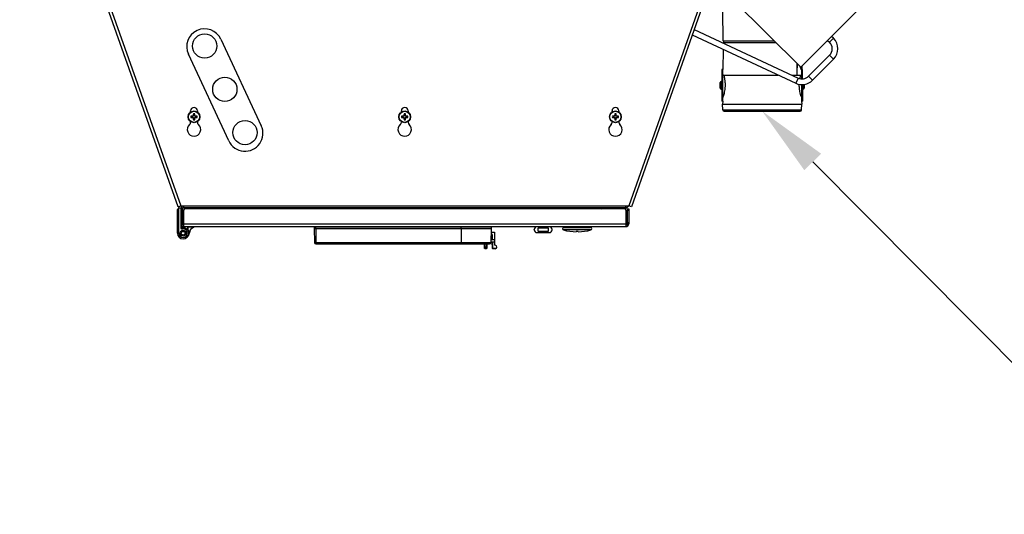
# Model space of a CAD drawing. Units: inches. Extents: x -169 to 275, y -212 to 89.
# Drawn here: x 29 to 70, y -30 to -9 of the extents above; entities that cross this region are included whole.
import ezdxf
from ezdxf import colors
from ezdxf.entities.mleader import LeaderData, LeaderLine
from ezdxf.math import Vec2, Vec3

# ---------------------------------------------------------------- set-up
doc = ezdxf.new("R2010")
doc.units = ezdxf.units.IN
doc.header["$LTSCALE"] = 1.87
doc.header["$MEASUREMENT"] = 0
doc.layers.get('0').update_dxf_attribs({"linetype": 'CONTINUOUS'})
doc.styles.get("Standard").update_dxf_attribs({"font": 'trium.ttf'})

msp = doc.modelspace()

# ---------------------------------------------------------------- linework, layer by layer
at = {"color": 7}
for p, q in [((28.884, 2.229), (35.623, -16.823)), ((35.511, -16.863), (29.73, -0.522)), ((58.587, -4.907), (54.371, -16.823)), ((58.714, -4.907), (54.484, -16.863)), ((61.574, -11.023), (58.745, -8.195)), ((58.321, -9.917), (58.31, -8.649)), ((61.574, -11.023), (63.996, -8.601)), ((57.107, -9.448), (61.461, -11.478)), ((37.303, -9.848), (38.994, -13.474)), ((57.028, -9.672), (61.361, -11.693)), ((62.776, -9.979), (62.944, -9.811)), ((62.944, -9.811), (62.865, -9.732)), ((58.323, -10.276), (58.308, -11.119)), ((58.321, -9.917), (60.468, -9.917)), ((58.328, -9.995), (58.327, -10.017)), ((60.545, -9.995), (58.328, -9.995)), ((62.697, -9.9), (62.776, -9.979)), ((37.634, -14.108), (35.944, -10.482)), ((61.892, -11.402), (62.776, -10.518)), ((62.06, -11.57), (62.944, -10.686)), ((62.776, -10.518), (62.944, -10.686)), ((58.308, -11.119), (58.268, -11.119)), ((58.268, -11.119), (58.268, -12.438)), ((58.308, -12.434), (58.308, -11.119)), ((61.603, -11.119), (61.603, -11.127)), ((61.603, -11.119), (61.603, -11.127)), ((61.609, -11.135), (61.615, -11.119)), ((61.615, -10.988), (61.615, -10.982)), ((61.615, -10.988), (61.615, -10.982)), ((61.615, -10.982), (61.615, -11.007)), ((61.615, -11.007), (61.615, -10.988)), ((61.615, -11.025), (61.615, -11.007)), ((61.615, -11.01), (61.615, -11.007)), ((61.615, -11.025), (61.615, -11.022)), ((61.615, -11.022), (61.615, -11.119)), ((61.615, -11.119), (61.647, -11.119)), ((61.647, -11.509), (61.647, -11.119)), ((58.308, -11.327), (58.314, -11.353)), ((58.314, -11.353), (60.633, -11.353)), ((61.194, -11.353), (61.601, -11.353)), ((61.461, -11.478), (61.361, -11.693)), ((61.599, -11.127), (61.603, -11.127)), ((61.603, -11.127), (61.603, -11.133)), ((61.603, -11.127), (61.603, -11.133)), ((61.603, -11.133), (61.607, -11.133)), ((61.603, -11.133), (61.606, -11.137)), ((61.607, -11.133), (61.607, -11.127)), ((61.607, -11.133), (61.607, -11.127)), ((61.609, -11.135), (61.608, -11.134)), ((61.608, -11.135), (61.608, -11.51)), ((61.892, -11.402), (62.06, -11.57)), ((58.201, -11.66), (58.241, -11.66)), ((58.201, -11.897), (58.201, -11.66)), ((58.201, -11.897), (58.268, -11.897)), ((58.241, -11.621), (58.268, -11.621)), ((58.241, -11.621), (58.241, -11.936)), ((58.268, -11.66), (58.241, -11.66)), ((58.268, -11.936), (58.241, -11.936)), ((61.608, -11.747), (61.608, -12.434)), ((61.647, -11.749), (61.647, -12.438)), ((61.647, -11.897), (61.714, -11.897)), ((61.674, -11.936), (61.647, -11.936)), ((61.674, -11.936), (61.674, -11.746)), ((61.714, -11.74), (61.714, -11.897)), ((58.329, -12.24), (58.308, -12.241)), ((61.586, -12.24), (61.608, -12.241)), ((58.306, -12.438), (58.268, -12.438)), ((58.306, -12.438), (58.304, -12.566)), ((58.304, -12.566), (61.611, -12.566)), ((58.308, -12.803), (58.304, -12.566)), ((58.306, -12.438), (58.308, -12.434)), ((61.607, -12.803), (61.611, -12.566)), ((61.608, -12.434), (61.609, -12.438)), ((61.609, -12.438), (61.647, -12.438)), ((61.609, -12.438), (61.611, -12.566)), ((36.038, -12.899), (36.038, -12.852)), ((36.082, -13.083), (36.05, -13.072)), ((36.05, -13.128), (36.082, -13.117)), ((36.082, -13.083), (36.112, -13.083)), ((36.112, -13.117), (36.082, -13.117)), ((36.11, -13.071), (36.112, -13.083)), ((36.11, -13.129), (36.112, -13.117)), ((36.147, -13.069), (36.112, -13.083)), ((36.112, -13.117), (36.147, -13.131)), ((36.137, -13.059), (36.147, -13.069)), ((36.137, -13.141), (36.147, -13.131)), ((36.162, -13.034), (36.147, -13.069)), ((36.147, -13.131), (36.162, -13.166)), ((36.149, -13.031), (36.162, -13.034)), ((36.149, -13.169), (36.162, -13.166)), ((36.151, -12.972), (36.162, -13.004)), ((36.162, -13.034), (36.162, -13.004)), ((36.162, -13.196), (36.162, -13.166)), ((36.196, -13.004), (36.207, -12.972)), ((36.196, -13.004), (36.196, -13.034)), ((36.208, -13.031), (36.196, -13.034)), ((36.21, -13.069), (36.196, -13.034)), ((36.196, -13.166), (36.21, -13.131)), ((36.208, -13.169), (36.196, -13.166)), ((36.196, -13.166), (36.196, -13.196)), ((36.22, -13.059), (36.21, -13.069)), ((36.245, -13.083), (36.21, -13.069)), ((36.21, -13.131), (36.245, -13.117)), ((36.22, -13.141), (36.21, -13.131)), ((36.247, -13.071), (36.245, -13.083)), ((36.245, -13.083), (36.275, -13.083)), ((36.275, -13.117), (36.245, -13.117)), ((36.247, -13.129), (36.245, -13.117)), ((36.307, -13.072), (36.275, -13.083)), ((36.275, -13.117), (36.307, -13.128)), ((36.319, -12.852), (36.319, -12.899)), ((44.857, -12.899), (44.857, -12.852)), ((44.901, -13.083), (44.869, -13.072)), ((44.869, -13.128), (44.901, -13.117)), ((44.901, -13.083), (44.931, -13.083)), ((44.931, -13.117), (44.901, -13.117)), ((44.929, -13.071), (44.931, -13.083)), ((44.929, -13.129), (44.931, -13.117)), ((44.966, -13.069), (44.931, -13.083)), ((44.931, -13.117), (44.966, -13.131)), ((44.956, -13.059), (44.966, -13.069)), ((44.956, -13.141), (44.966, -13.131)), ((44.98, -13.034), (44.966, -13.069)), ((44.966, -13.131), (44.98, -13.166)), ((44.968, -13.031), (44.98, -13.034)), ((44.968, -13.169), (44.98, -13.166)), ((44.969, -12.972), (44.98, -13.004)), ((44.98, -13.034), (44.98, -13.004)), ((44.98, -13.196), (44.98, -13.166)), ((45.014, -13.004), (45.025, -12.972)), ((45.014, -13.004), (45.014, -13.034)), ((45.027, -13.031), (45.014, -13.034)), ((45.029, -13.069), (45.014, -13.034)), ((45.014, -13.166), (45.029, -13.131)), ((45.027, -13.169), (45.014, -13.166)), ((45.014, -13.166), (45.014, -13.196)), ((45.038, -13.059), (45.029, -13.069)), ((45.063, -13.083), (45.029, -13.069)), ((45.029, -13.131), (45.063, -13.117)), ((45.038, -13.141), (45.029, -13.131)), ((45.066, -13.071), (45.063, -13.083)), ((45.063, -13.083), (45.093, -13.083)), ((45.093, -13.117), (45.063, -13.117)), ((45.066, -13.129), (45.063, -13.117)), ((45.126, -13.072), (45.093, -13.083)), ((45.093, -13.117), (45.126, -13.128)), ((45.138, -12.852), (45.138, -12.899)), ((53.676, -12.899), (53.676, -12.852)), ((53.72, -13.083), (53.688, -13.072)), ((53.688, -13.128), (53.72, -13.117)), ((53.72, -13.083), (53.75, -13.083)), ((53.75, -13.117), (53.72, -13.117)), ((53.748, -13.071), (53.75, -13.083)), ((53.748, -13.129), (53.75, -13.117)), ((53.785, -13.069), (53.75, -13.083)), ((53.75, -13.117), (53.785, -13.131)), ((53.775, -13.059), (53.785, -13.069)), ((53.775, -13.141), (53.785, -13.131)), ((53.799, -13.034), (53.785, -13.069)), ((53.785, -13.131), (53.799, -13.166)), ((53.787, -13.031), (53.799, -13.034)), ((53.787, -13.169), (53.799, -13.166)), ((53.788, -12.972), (53.799, -13.004)), ((53.799, -13.034), (53.799, -13.004)), ((53.799, -13.196), (53.799, -13.166)), ((53.833, -13.004), (53.844, -12.972)), ((53.833, -13.004), (53.833, -13.034)), ((53.846, -13.031), (53.833, -13.034)), ((53.848, -13.069), (53.833, -13.034)), ((53.833, -13.166), (53.848, -13.131)), ((53.846, -13.169), (53.833, -13.166)), ((53.833, -13.166), (53.833, -13.196)), ((53.857, -13.059), (53.848, -13.069)), ((53.882, -13.083), (53.848, -13.069)), ((53.848, -13.131), (53.882, -13.117)), ((53.857, -13.141), (53.848, -13.131)), ((53.885, -13.071), (53.882, -13.083)), ((53.882, -13.083), (53.912, -13.083)), ((53.912, -13.117), (53.882, -13.117)), ((53.885, -13.129), (53.882, -13.117)), ((53.945, -13.072), (53.912, -13.083)), ((53.912, -13.117), (53.945, -13.128)), ((53.957, -12.852), (53.957, -12.899)), ((58.308, -12.803), (61.607, -12.803)), ((58.367, -12.861), (61.548, -12.861)), ((36.038, -13.325), (36.038, -13.301)), ((36.162, -13.196), (36.151, -13.228)), ((36.207, -13.228), (36.196, -13.196)), ((36.319, -13.301), (36.319, -13.325)), ((44.857, -13.325), (44.857, -13.301)), ((44.98, -13.196), (44.969, -13.228)), ((45.025, -13.228), (45.014, -13.196)), ((45.138, -13.301), (45.138, -13.325)), ((53.676, -13.325), (53.676, -13.301)), ((53.799, -13.196), (53.788, -13.228)), ((53.844, -13.228), (53.833, -13.196)), ((53.957, -13.301), (53.957, -13.325)), ((35.511, -16.863), (35.623, -16.823)), ((35.623, -16.823), (54.371, -16.823)), ((35.743, -16.85), (35.743, -16.91)), ((35.748, -16.91), (35.748, -16.823)), ((54.247, -16.91), (54.247, -16.823)), ((54.251, -16.85), (54.251, -16.91)), ((54.484, -16.863), (54.371, -16.823)), ((35.486, -16.989), (35.564, -16.91)), ((35.486, -17.973), (35.486, -16.989)), ((35.545, -17.973), (35.545, -16.93)), ((35.564, -16.91), (35.743, -16.91)), ((35.623, -16.91), (35.623, -17.771)), ((35.683, -16.949), (35.623, -16.949)), ((35.683, -17.009), (35.623, -17.009)), ((35.683, -16.949), (35.683, -17.578)), ((35.743, -17.067), (35.683, -17.067)), ((35.683, -17.288), (35.73, -17.288)), ((35.743, -17.286), (35.73, -17.288)), ((54.252, -16.91), (35.743, -16.91)), ((35.743, -17.009), (35.743, -17.697)), ((54.192, -16.949), (35.803, -16.949)), ((36.155, -16.949), (36.155, -16.91)), ((36.273, -16.91), (36.273, -16.949)), ((39.312, -16.91), (39.312, -16.949)), ((39.812, -16.91), (39.812, -16.949)), ((41.256, -16.91), (41.286, -16.949)), ((48.659, -16.949), (48.689, -16.91)), ((51.832, -16.949), (51.832, -16.91)), ((52.6, -16.91), (52.6, -16.949)), ((53.1, -16.91), (53.237, -16.949)), ((53.393, -16.91), (53.393, -16.949)), ((53.436, -16.91), (53.436, -16.949)), ((53.988, -16.91), (53.988, -16.949)), ((54.252, -17.009), (54.252, -17.697)), ((54.312, -16.949), (54.371, -16.949)), ((54.312, -16.949), (54.312, -17.578)), ((54.312, -17.009), (54.371, -17.009)), ((54.371, -16.949), (54.371, -17.578)), ((35.683, -17.518), (35.623, -17.518)), ((35.683, -17.578), (35.623, -17.578)), ((35.743, -17.578), (54.252, -17.578)), ((35.743, -17.697), (54.252, -17.697)), ((35.94, -17.697), (35.94, -17.705)), ((35.94, -17.705), (36.167, -17.705)), ((36.164, -17.719), (36.154, -17.733)), ((36.171, -17.723), (36.164, -17.719)), ((36.174, -17.697), (36.167, -17.705)), ((36.167, -17.705), (36.167, -17.71)), ((36.167, -17.71), (36.174, -17.71)), ((36.174, -17.71), (36.174, -17.697)), ((41.204, -17.697), (41.204, -17.76)), ((41.264, -17.697), (41.264, -17.76)), ((47.354, -17.76), (47.354, -17.697)), ((48.636, -17.76), (48.636, -17.697)), ((51.665, -17.697), (51.665, -17.737)), ((52.767, -17.697), (52.767, -17.737)), ((54.312, -17.518), (54.371, -17.518)), ((54.312, -17.578), (54.371, -17.578)), ((35.486, -17.973), (35.545, -17.973)), ((35.722, -17.737), (35.702, -17.737)), ((35.702, -17.796), (35.702, -17.737)), ((35.702, -17.796), (35.722, -17.796)), ((35.722, -17.796), (35.722, -17.737)), ((35.925, -17.721), (35.917, -17.721)), ((35.917, -17.818), (35.917, -17.721)), ((35.917, -17.818), (35.925, -17.818)), ((35.965, -18.033), (35.919, -18.103)), ((35.927, -17.827), (35.921, -17.832)), ((35.925, -17.721), (35.925, -17.818)), ((35.98, -17.961), (35.988, -17.962)), ((36.159, -17.74), (36.154, -17.733)), ((36.159, -17.74), (36.171, -17.723)), ((41.204, -17.76), (48.636, -17.76)), ((41.213, -17.77), (41.223, -18.361)), ((41.213, -17.77), (41.214, -17.77)), ((41.214, -17.77), (41.233, -17.77)), ((41.233, -17.77), (41.239, -17.77)), ((41.239, -17.77), (41.246, -17.77)), ((41.246, -17.77), (41.252, -17.77)), ((41.252, -17.77), (41.265, -17.77)), ((41.265, -17.77), (41.273, -17.77)), ((41.273, -17.76), (41.273, -17.77)), ((41.273, -17.77), (48.615, -17.77)), ((41.273, -17.77), (41.283, -18.361)), ((47.354, -17.76), (47.354, -18.42)), ((48.615, -17.77), (48.605, -18.361)), ((48.611, -18.029), (48.655, -18.029)), ((48.653, -17.932), (48.612, -17.978)), ((48.653, -17.932), (48.751, -17.932)), ((48.655, -18.029), (48.658, -18.233)), ((48.751, -17.932), (48.76, -18.479)), ((50.418, -17.829), (50.418, -17.819)), ((50.538, -17.949), (51.048, -17.949)), ((50.573, -17.769), (50.573, -17.879)), ((51.003, -17.759), (50.583, -17.759)), ((50.583, -17.889), (51.003, -17.889)), ((51.013, -17.879), (51.013, -17.769)), ((51.168, -17.829), (51.168, -17.819)), ((52.789, -17.837), (51.643, -17.837)), ((51.656, -17.737), (52.775, -17.737)), ((52.177, -17.898), (52.177, -17.913)), ((52.255, -17.913), (52.255, -17.898)), ((41.283, -18.361), (48.605, -18.361)), ((41.283, -18.361), (41.283, -18.42)), ((41.283, -18.42), (48.545, -18.42)), ((48.342, -18.605), (48.339, -18.42)), ((48.362, -18.614), (48.358, -18.42)), ((48.417, -18.42), (48.413, -18.614)), ((48.437, -18.42), (48.433, -18.605)), ((48.606, -18.333), (48.758, -18.333)), ((48.607, -18.233), (48.756, -18.233)), ((48.665, -18.605), (48.66, -18.333)), ((48.685, -18.614), (48.68, -18.333)), ((48.782, -18.479), (48.76, -18.479)), ((48.413, -18.614), (48.362, -18.614)), ((48.362, -18.624), (48.362, -18.614)), ((48.413, -18.624), (48.362, -18.624)), ((48.413, -18.614), (48.413, -18.624)), ((48.819, -18.614), (48.685, -18.614)), ((48.685, -18.624), (48.685, -18.614)), ((48.782, -18.624), (48.685, -18.624))]:
    msp.add_line(p, q, dxfattribs=at)
for centre, radius in [((36.623, -10.134), 0.508), ((37.469, -11.947), 0.508), ((36.179, -13.1), 0.246), ((36.179, -13.1), 0.233), ((44.997, -13.1), 0.246), ((44.997, -13.1), 0.233), ((53.816, -13.1), 0.246), ((53.816, -13.1), 0.233), ((38.314, -13.76), 0.508), ((35.722, -17.973), 0.12), ((35.722, -17.973), 0.118), ((35.722, -17.973), 0.0787)]:
    msp.add_circle(centre, radius, dxfattribs=at)
for centre, radius, start, end in [((36.623, -10.165), 0.75, 25, 205), ((62.506, -10.248), 0.619, 315, 45), ((58.4, -9.917), 0.0787, 180.5, 264.2457), ((62.506, -10.248), 0.382, 315, 45), ((62.833, -10.52), 1.377, 199.9247, 201.8283), ((62.807, -10.53), 1.346, 200.2304, 201.8405), ((41.838, -10.431), 19.777, 358.0075, 358.3801), ((41.723, -10.571), 19.892, 358.3981, 358.7984), ((59.36, -11.022), 2.255, 360, 0.2968), ((61.623, -11.132), 0.382, 245, 315), ((63.268, -11.783), 1.758, 165.868, 170.6772), ((63.511, -11.843), 1.972, 164.8947, 165.6296), ((61.648, -11.103), 0.0515, 216.4778, 217.495), ((58.241, -11.66), 0.0394, 90, 180), ((58.241, -11.897), 0.0394, 180, 270), ((61.623, -11.132), 0.619, 245, 315), ((61.674, -11.897), 0.0394, 270, 0), ((56.319, -11.641), 2.099, 341.4067, 343.1461), ((63.572, -11.649), 2.073, 196.8424, 198.6041), ((36.179, -12.852), 0.141, 0, 180), ((44.997, -12.852), 0.141, 0, 180), ((53.816, -12.852), 0.141, 0, 180), ((36.179, -13.1), 0.131, 167.6936, 192.3064), ((36.171, -17.069), 3.998, 90.8811, 91.7374), ((36.173, -9.048), 4.082, 268.2714, 269.1102), ((36.179, -13.1), 0.0976, 169.9818, 190.0182), ((37.839, -17.109), 4.393, 112.7847, 113.1752), ((37.845, -9.076), 4.409, 246.8255, 247.2146), ((40.203, -14.767), 4.409, 156.8255, 157.2146), ((40.188, -11.44), 4.393, 202.7847, 203.1752), ((40.231, -13.095), 4.082, 178.2714, 179.1102), ((40.147, -13.107), 3.998, 180.8811, 181.7374), ((36.179, -13.1), 0.131, 77.6936, 102.3064), ((36.179, -13.1), 0.0976, 79.9818, 100.0182), ((32.21, -13.093), 3.998, 0.8811, 1.7374), ((32.127, -13.105), 4.082, 358.2714, 359.1102), ((32.169, -14.76), 4.393, 22.7847, 23.1752), ((32.154, -11.434), 4.409, 336.8255, 337.2146), ((34.512, -17.124), 4.409, 66.8255, 67.2146), ((34.518, -9.091), 4.393, 292.7847, 293.1752), ((36.184, -17.152), 4.082, 88.2714, 89.1102), ((36.186, -9.132), 3.998, 270.8811, 271.7374), ((36.179, -13.1), 0.0976, 349.9818, 10.0182), ((36.179, -13.1), 0.131, 347.6936, 12.3064), ((44.997, -13.1), 0.131, 167.6936, 192.3064), ((44.99, -17.069), 3.998, 90.8811, 91.7374), ((44.992, -9.048), 4.082, 268.2714, 269.1102), ((44.997, -13.1), 0.0976, 169.9818, 190.0182), ((46.658, -17.109), 4.393, 112.7847, 113.1752), ((46.664, -9.076), 4.409, 246.8255, 247.2146), ((49.021, -14.767), 4.409, 156.8255, 157.2146), ((49.006, -11.44), 4.393, 202.7847, 203.1752), ((49.049, -13.095), 4.082, 178.2714, 179.1102), ((48.966, -13.107), 3.998, 180.8811, 181.7374), ((44.997, -13.1), 0.131, 77.6936, 102.3064), ((44.997, -13.1), 0.0976, 79.9818, 100.0182), ((41.029, -13.093), 3.998, 0.8811, 1.7374), ((40.945, -13.105), 4.082, 358.2714, 359.1102), ((40.988, -14.76), 4.393, 22.7847, 23.1752), ((40.973, -11.434), 4.409, 336.8255, 337.2146), ((43.331, -17.124), 4.409, 66.8255, 67.2146), ((43.337, -9.091), 4.393, 292.7847, 293.1752), ((45.003, -17.152), 4.082, 88.2714, 89.1102), ((45.004, -9.132), 3.998, 270.8811, 271.7374), ((44.997, -13.1), 0.0976, 349.9818, 10.0182), ((44.997, -13.1), 0.131, 347.6936, 12.3064), ((53.816, -13.1), 0.131, 167.6936, 192.3064), ((53.809, -17.069), 3.998, 90.8811, 91.7374), ((53.811, -9.048), 4.082, 268.2714, 269.1102), ((53.816, -13.1), 0.0976, 169.9818, 190.0182), ((55.476, -17.109), 4.393, 112.7847, 113.1752), ((55.483, -9.076), 4.409, 246.8255, 247.2146), ((57.84, -14.767), 4.409, 156.8255, 157.2146), ((57.825, -11.44), 4.393, 202.7847, 203.1752), ((57.868, -13.095), 4.082, 178.2714, 179.1102), ((57.785, -13.107), 3.998, 180.8811, 181.7374), ((53.816, -13.1), 0.131, 77.6936, 102.3064), ((53.816, -13.1), 0.0976, 79.9818, 100.0182), ((49.848, -13.093), 3.998, 0.8811, 1.7374), ((49.764, -13.105), 4.082, 358.2714, 359.1102), ((49.807, -14.76), 4.393, 22.7847, 23.1752), ((49.792, -11.434), 4.409, 336.8255, 337.2146), ((52.15, -17.124), 4.409, 66.8255, 67.2146), ((52.156, -9.091), 4.393, 292.7847, 293.1752), ((53.821, -17.152), 4.082, 88.2714, 89.1102), ((53.823, -9.132), 3.998, 270.8811, 271.7374), ((53.816, -13.1), 0.0976, 349.9818, 10.0182), ((53.816, -13.1), 0.131, 347.6936, 12.3064), ((58.367, -12.802), 0.0591, 181, 270), ((61.548, -12.802), 0.0591, 270, 359), ((36.179, -13.633), 0.281, 130.7785, 49.2215), ((35.913, -13.325), 0.125, 310.7785, 0), ((36.179, -13.1), 0.131, 257.6936, 282.3064), ((36.179, -13.1), 0.0976, 259.9818, 280.0182), ((36.444, -13.325), 0.125, 180, 229.2215), ((38.314, -13.791), 0.75, 205, 25), ((44.997, -13.633), 0.281, 130.7785, 49.2215), ((44.732, -13.325), 0.125, 310.7785, 0), ((44.997, -13.1), 0.131, 257.6936, 282.3064), ((44.997, -13.1), 0.0976, 259.9818, 280.0182), ((45.263, -13.325), 0.125, 180, 229.2215), ((53.816, -13.633), 0.281, 130.7785, 49.2215), ((53.551, -13.325), 0.125, 310.7785, 0), ((53.816, -13.1), 0.131, 257.6936, 282.3064), ((53.816, -13.1), 0.0976, 259.9818, 280.0182), ((54.082, -13.325), 0.125, 180, 229.2215), ((35.743, -16.79), 0.12, 195.636, 270.1916), ((35.743, -16.79), 0.0598, 213.5012, 270.3833), ((54.252, -16.79), 0.12, 269.8084, 344.364), ((54.252, -16.79), 0.0598, 269.6167, 326.4988), ((35.803, -17.009), 0.06, 90, 180), ((41.973, -16.809), 0.126, 233.0792, 306.9208), ((53.123, -17.42), 1.174, 154.2394, 156.3473), ((51.309, -17.42), 1.174, 23.6526, 25.7605), ((54.192, -17.009), 0.06, 0, 90), ((35.743, -17.578), 0.12, 180, 270), ((35.702, -17.619), 0.0787, 180, 270), ((35.702, -17.658), 0.0787, 180, 270), ((35.743, -17.578), 0.0598, 180, 270), ((35.82, -17.5), 0.122, 129.3414, 230.6598), ((35.82, -17.5), 0.118, 131.0531, 228.9469), ((35.94, -17.721), 0.0236, 90, 180), ((35.94, -17.721), 0.0157, 90, 180), ((36.151, -17.71), 0.0157, 326.4898, 0), ((36.151, -17.71), 0.0236, 326.4898, 360), ((50.538, -17.819), 0.12, 90, 180), ((51.048, -17.819), 0.12, 0, 90), ((54.252, -17.578), 0.12, 270, 0), ((54.252, -17.578), 0.0598, 270, 0), ((35.722, -17.973), 0.236, 180, 90), ((35.722, -17.973), 0.177, 180, 90), ((35.702, -17.658), 0.138, 235.1501, 270), ((35.94, -17.818), 0.0236, 180, 215.2568), ((35.722, -17.973), 0.244, 2.6454, 35.2568), ((35.94, -17.818), 0.0157, 180, 215.2568), ((35.722, -17.973), 0.252, 1.9968, 35.2568), ((35.85, -17.957), 0.138, 326.4898, 357.7412), ((35.977, -17.961), 0.0118, 182.6454, 270), ((35.976, -17.961), 0.00394, 230.3603, 357.3546), ((35.976, -17.961), 0.0118, 276.362, 357.3546), ((36.232, -17.973), 0.252, 107.862, 177.3546), ((36.232, -17.973), 0.244, 107.2188, 177.3546), ((41.223, -17.77), 0.01, 90, 181), ((48.605, -17.77), 0.01, 359, 90), ((50.538, -17.829), 0.12, 180, 270), ((50.583, -17.769), 0.01, 90, 180), ((50.583, -17.879), 0.01, 180, 270), ((51.003, -17.769), 0.01, 0, 90), ((51.003, -17.879), 0.01, 270, 0), ((51.048, -17.829), 0.12, 270, 0), ((51.656, -17.788), 0.0512, 90, 254.7702), ((52.216, -15.733), 2.181, 254.7702, 268.9657), ((52.216, -15.733), 2.181, 271.0343, 285.2298), ((52.775, -17.788), 0.0512, 285.2298, 90), ((41.283, -18.36), 0.06, 181, 270), ((48.545, -18.36), 0.06, 270, 359), ((48.782, -18.552), 0.0725, 270, 90), ((48.362, -18.604), 0.02, 181, 270), ((48.413, -18.604), 0.02, 270, 359), ((48.685, -18.604), 0.02, 181, 270)]:
    msp.add_arc(centre, radius, start, end, dxfattribs=at)
for centre, major_axis, ratio, start_param, end_param in [((59.958, -6.696), (0, 30), 0.049416, -1.726653, -1.71054), ((59.958, 3.296), (0, 31.551), 0.052408, -2.053624, -2.036909), ((59.958, -10.992), (-0.003, 189.702), 0.008737, -1.570872, -1.570774), ((59.958, -11.025), (1.657, 0), 0.008727, -0.008128, -0.001581)]:
    msp.add_ellipse(centre, major_axis=major_axis, ratio=ratio, start_param=start_param, end_param=end_param, dxfattribs=at)
for points, knots in [([(61.554, -11.032), (61.559, -11.043), (61.567, -11.062), (61.579, -11.089), (61.588, -11.107), (61.594, -11.119), (61.597, -11.125), (61.599, -11.127)], [0, 0, 0, 0, 0.329739, 0.60877, 0.833346, 0.92412, 1, 1, 1, 1]), ([(61.603, -11.127), (61.601, -11.124), (61.598, -11.119), (61.594, -11.111), (61.589, -11.101), (61.581, -11.085), (61.57, -11.061), (61.562, -11.042), (61.558, -11.031)], [0, 0, 0, 0, 0.075677, 0.166309, 0.271489, 0.390793, 0.669942, 1, 1, 1, 1]), ([(58.352, -11.353), (58.36, -11.384), (58.371, -11.433), (58.383, -11.502), (58.392, -11.561), (58.398, -11.623), (58.404, -11.711), (58.404, -11.822), (58.393, -11.95), (58.37, -12.093), (58.345, -12.191), (58.327, -12.249)], [0, 0, 0, 0, 0.104465, 0.165549, 0.231352, 0.300918, 0.373207, 0.521362, 0.666466, 0.799637, 1, 1, 1, 1]), ([(61.588, -12.249), (61.579, -12.22), (61.56, -12.15), (61.539, -12.056), (61.525, -11.967), (61.517, -11.894), (61.512, -11.817), (61.511, -11.766), (61.512, -11.74)], [0, 0, 0, 0, 0.180325, 0.420284, 0.556782, 0.70085, 0.849619, 1, 1, 1, 1]), ([(35.967, -17.967), (35.967, -17.966), (35.968, -17.966), (35.97, -17.966), (35.972, -17.965), (35.973, -17.964), (35.974, -17.964)], [0, 0, 0, 0, 0.248117, 0.434855, 0.62224, 1, 1, 1, 1]), ([(52.216, -17.894), (52.211, -17.894), (52.204, -17.894), (52.194, -17.894), (52.188, -17.895), (52.183, -17.896), (52.18, -17.896), (52.178, -17.897), (52.177, -17.897), (52.177, -17.898), (52.177, -17.898)], [0, 0, 0, 0, 0.376521, 0.546556, 0.695764, 0.818644, 0.911034, 0.945001, 0.970709, 1, 1, 1, 1]), ([(52.255, -17.898), (52.255, -17.898), (52.255, -17.897), (52.253, -17.897), (52.252, -17.896), (52.248, -17.896), (52.243, -17.895), (52.238, -17.894), (52.228, -17.894), (52.221, -17.894), (52.216, -17.894)], [0, 0, 0, 0, 0.029288, 0.054995, 0.088961, 0.181351, 0.304233, 0.453442, 0.623478, 1, 1, 1, 1]), ([(41.283, -18.361), (41.279, -18.361), (41.271, -18.361), (41.26, -18.361), (41.252, -18.361), (41.245, -18.361), (41.241, -18.361), (41.237, -18.361), (41.233, -18.361), (41.23, -18.361), (41.228, -18.361), (41.227, -18.361), (41.226, -18.361), (41.225, -18.361), (41.224, -18.361), (41.224, -18.361), (41.223, -18.361), (41.223, -18.361), (41.223, -18.361), (41.223, -18.361)], [0, 0, 0, 0, 0.194577, 0.38247, 0.555329, 0.634077, 0.706713, 0.772521, 0.830929, 0.881399, 0.923397, 0.941057, 0.956439, 0.969523, 0.980288, 0.988716, 0.994793, 0.998518, 1, 1, 1, 1]), ([(48.352, -18.613), (48.35, -18.613), (48.348, -18.612), (48.345, -18.61), (48.342, -18.607), (48.342, -18.605), (48.342, -18.605)], [0, 0, 0, 0, 0.316, 0.586062, 0.809573, 1, 1, 1, 1]), ([(48.362, -18.614), (48.36, -18.614), (48.357, -18.614), (48.353, -18.613), (48.352, -18.613)], [0, 0, 0, 0, 0.511391, 1, 1, 1, 1]), ([(48.433, -18.605), (48.433, -18.605), (48.433, -18.607), (48.432, -18.609), (48.43, -18.61), (48.427, -18.612), (48.424, -18.613), (48.42, -18.614), (48.416, -18.614), (48.413, -18.614)], [0, 0, 0, 0, 0.082012, 0.173032, 0.27777, 0.398161, 0.533574, 0.682009, 1, 1, 1, 1]), ([(48.675, -18.613), (48.674, -18.613), (48.671, -18.612), (48.668, -18.61), (48.666, -18.607), (48.665, -18.605), (48.665, -18.605)], [0, 0, 0, 0, 0.316, 0.586062, 0.809573, 1, 1, 1, 1]), ([(48.685, -18.614), (48.683, -18.614), (48.68, -18.614), (48.677, -18.613), (48.675, -18.613)], [0, 0, 0, 0, 0.511391, 1, 1, 1, 1])]:
    msp.add_open_spline(points, degree=3, knots=knots, dxfattribs=at)

# ---------------------------------------------------------------- leaders
at = {"color": 2}
ml = msp.add_multileader_mtext('Standard', dxfattribs=at)
ml.set_content('PUMP,60W,115VOLT', color=2)
ml.set_leader_properties()
ml.build(insert=Vec2(0, 0))
ml.multileader.update_dxf_attribs({"text_left_attachment_type": 2, "text_right_attachment_type": 2, "dogleg_length": 6.453, "arrow_head_size": 3, "scale": 0.75})
ctx = ml.context
ctx.base_point, ctx.scale, ctx.char_height, ctx.arrow_head_size, ctx.landing_gap_size, ctx.plane_origin = Vec3(84.279, -27.591), 0.75, 3, 3, 0.75, Vec3(5.144, -23.695)
ctx.left_attachment, ctx.right_attachment = 2, 2
notes = []
notes.append((ctx, [(0, (1, 1, 0), (74.599, -27.591), (1, 0), 9.679, [(0, [(59.958, -12.861)], 0, [])])]))
ctx.mtext.insert, ctx.mtext.flow_direction = Vec3(85.029, -25.805), 5
for ctx, leaders in notes:
    for number, flags, end, landing, length, lines in leaders:
        leader = LeaderData()
        leader.index, (leader.has_last_leader_line, leader.has_dogleg_vector, leader.attachment_direction) = number, flags
        leader.last_leader_point, leader.dogleg_vector, leader.dogleg_length = Vec3(end), Vec3(landing), length
        for number, points, colour, breaks in lines:
            line = LeaderLine()
            line.index, line.vertices, line.color, line.breaks = number, Vec3.list(points), colors.encode_raw_color(colour), breaks
            leader.lines.append(line)
        ctx.leaders.append(leader)

doc.saveas('drawing.dxf')
